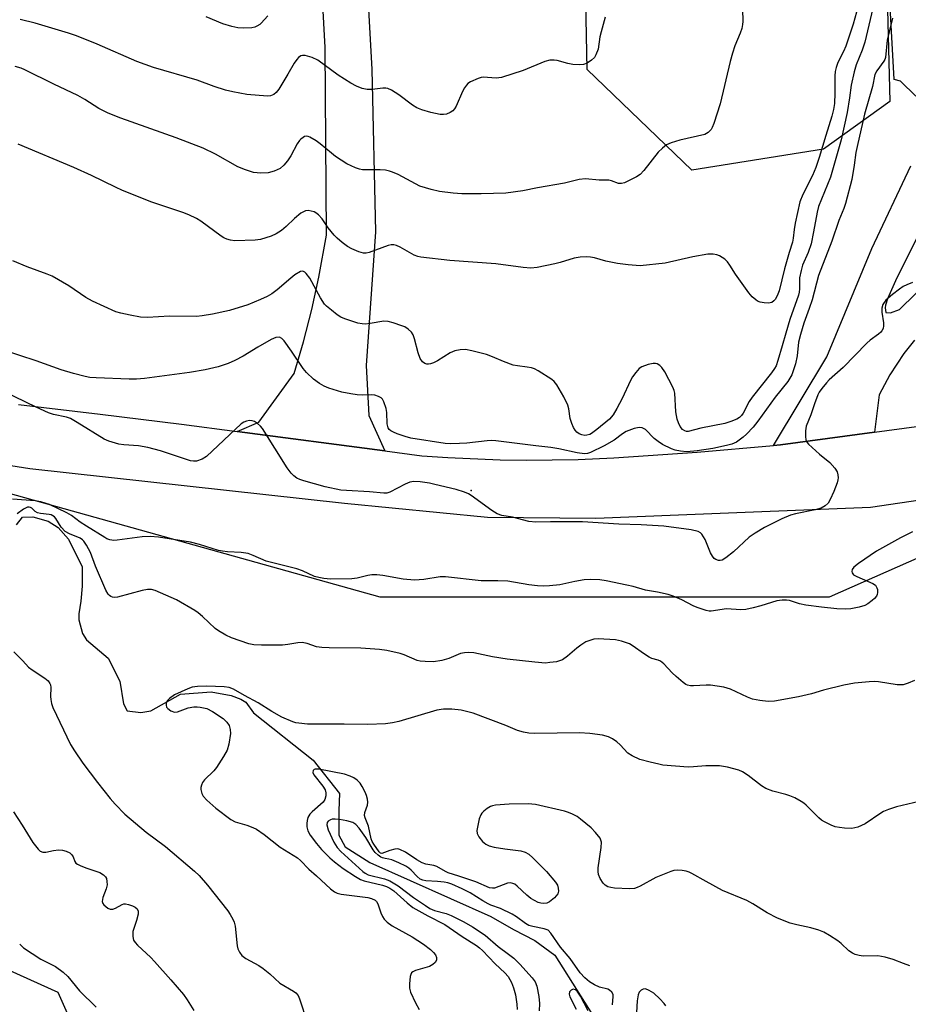
# Model space of a CAD drawing. Units: inches. Extents: x 1291764 to 1297764, y 529449 to 533450.
# Drawn here: x 1294311 to 1294553, y 532722 to 532991 of the extents above; entities that cross this region are included whole.
import ezdxf

# ---------------------------------------------------------------- set-up
doc = ezdxf.new("R2010")
doc.units = ezdxf.units.IN
doc.header["$MEASUREMENT"] = 0
for name, color, linetype in [('ELEV-Spot Elevation', 7, 'Continuous'), ('HYDRO-Single Line Stream', 4, 'Continuous'), ('NTRL-Trees', 3, 'Continuous'), ('TRANS-Driveway', 251, 'Continuous'), ('TRANS-Road', 130, 'Continuous'), ('Undefined', 1, 'Continuous')]:
    doc.layers.add(name, color=color, linetype=linetype)

msp = doc.modelspace()

# ---------------------------------------------------------------- linework, layer by layer
at = {"layer": 'ELEV-Spot Elevation'}
msp.add_point((1294433.92, 532862.34, 454.12), dxfattribs=at)
at = {"layer": 'HYDRO-Single Line Stream'}
msp.add_lwpolyline([(1294309.87, 532853.03), (1294311.54, 532855.11), (1294314.33, 532855.24), (1294318.5, 532853.97), (1294321.27, 532852.29), (1294324.04, 532849.08), (1294327.77, 532841.56), (1294327.75, 532836.28), (1294327.46, 532832.24), (1294326.89, 532828.77), (1294326.89, 532827.1), (1294327.85, 532823.34), (1294328.95, 532821.67), (1294334.92, 532816.64), (1294338.1, 532810.37), (1294339.05, 532804.24), (1294340.02, 532802.29), (1294343.77, 532801.86), (1294346.55, 532802.27), (1294354.64, 532806.82), (1294362.99, 532807.49), (1294368.41, 532806.49), (1294371.05, 532805.51), (1294372.44, 532804.67), (1294374.52, 532801.74), (1294390.78, 532788.84), (1294398.03, 532779.76), (1294397.83, 532775.16), (1294397.81, 532768.41), (1294399.57, 532765.22), (1294406.3, 532760.93), (1294439.26, 532746.25), (1294445.46, 532742.68), (1294451.3, 532739.64), (1294456.79, 532735.71), (1294470.74, 532713.48)], dxfattribs=at)
at = {"layer": 'NTRL-Trees'}
msp.add_polyline3d([(1294530.04, 532955.41, 0), (1294494.16, 532949.7, 0), (1294465.55, 532977.21, 0), (1294462.35, 533143.81, 0), (1294465.61, 533230.26, 0), (1294430.54, 533365.65, 0), (1294385.69, 533429.27, 0), (1294381.79, 533449.51, 0), (1294709.87, 533449.48, 0), (1294703.31, 533438.31, 0), (1294658.91, 533323.24, 0), (1294632.24, 533254.93, 0), (1294609.74, 533197.3, 0), (1294569.25, 533124.63, 0), (1294545.68, 533065.34, 0), (1294548.17, 532968.46, 0)], close=True, dxfattribs=at)
for points in [[(1294288.87, 532866.95, 0), (1294409, 532833.36, 0), (1294531.75, 532833.36, 0), (1294594.35, 532861.03, 0), (1294689.28, 532829.9, 0), (1294738.62, 532791.99, 0), (1294741.38, 532716.13, 0), (1294646.22, 532549.25, 0), (1294562.09, 532429.27, 0), (1294548.3, 532345.14, 0), (1294552.43, 532176.88, 0)], [(1294283.47, 532603.06, 0), (1294336.85, 532642.12, 0), (1294342.06, 532678.58, 0), (1294321.23, 532725.46, 0), (1294280.86, 532743.69, 0)]]:
    msp.add_polyline3d(points, dxfattribs=at)
at = {"layer": 'TRANS-Driveway'}
for points in [[(1294555.27, 532969.9), (1294551.06, 532974.01), (1294549.35, 532974.48), (1294546.07, 533033.76)], [(1294554.87, 532903.41), (1294552, 532899.76), (1294548.18, 532893.93), (1294545.98, 532889.84), (1294545.31, 532888.45), (1294543.95, 532878.25), (1294518.32, 532874.84), (1294516.43, 532874.63), (1294531.02, 532898.84), (1294543.3, 532928.39), (1294553.95, 532950.87)], [(1294562.71, 532945.59), (1294549.74, 532919.55), (1294547.56, 532914.66), (1294546.98, 532912.95), (1294546.87, 532912.16), (1294547.09, 532910.9), (1294548.34, 532910.79), (1294550.85, 532911.69), (1294572.92, 532933.35)]]:
    msp.add_lwpolyline(points, dxfattribs=at)
msp.add_polyline3d([(1294399.65, 533106.45, 0), (1294406.86, 532977.24, 0), (1294407.8, 532932.89, 0), (1294405.32, 532896.47, 0), (1294406.01, 532882.87, 0), (1294410.4, 532873.15, 0), (1294370.09, 532878.43, 0), (1294375.99, 532880.99, 0), (1294385.64, 532894.28, 0), (1294388.2, 532902.95, 0), (1294390.45, 532911.71, 0), (1294392.39, 532920.54, 0), (1294394.43, 532931.97, 0), (1294394.09, 532983.14, 0), (1294390.45, 533049.74, 0)], dxfattribs=at)
at = {"layer": 'TRANS-Road'}
for points in [[(1294310.43, 532885.81), (1294332.66, 532883.18), (1294354.88, 532880.42), (1294370.09, 532878.43), (1294410.4, 532873.15), (1294420.5, 532871.84), (1294427.6, 532871.36), (1294441.82, 532870.78), (1294448.93, 532870.68), (1294463.16, 532870.85), (1294472.85, 532871.25), (1294495.6, 532872.83), (1294516.43, 532874.63), (1294518.32, 532874.84), (1294543.95, 532878.25), (1294563.53, 532880.9), (1294601.06, 532888.14), (1294607.29, 532889.34), (1294631.36, 532892.45), (1294680.14, 532898.71), (1294741.46, 532909.31), (1294744.41, 532909.73)], [(1294744.41, 532887.39), (1294704.86, 532881.34), (1294620.5, 532869.16), (1294542.94, 532857.72), (1294490.55, 532855.62), (1294467.95, 532854.74), (1294438.37, 532854.98), (1294399.35, 532858.82), (1294313.53, 532868.26), (1294265.99, 532875.72)]]:
    msp.add_lwpolyline(points, dxfattribs=at)
at = {"layer": 'Undefined'}
for points, elevation in [([(1294554.39, 532919.1), (1294552.79, 532918.48), (1294551.85, 532918.01), (1294550.78, 532917.29), (1294548.89, 532915.84), (1294547.1, 532914.29), (1294546.28, 532913.12), (1294545.97, 532912.09), (1294545.97, 532910.98), (1294546.42, 532908.14), (1294546.48, 532907.31), (1294546.35, 532906.56), (1294546.01, 532905.91), (1294545.69, 532905.53), (1294545.08, 532904.98), (1294542.79, 532903.34), (1294541.9, 532902.59), (1294535.44, 532895.96), (1294531.63, 532892.59), (1294530.85, 532891.74), (1294529.58, 532890.15), (1294528.92, 532889.2), (1294528.51, 532888.44), (1294527.6, 532886.02), (1294526.65, 532882.99), (1294525.34, 532879.94), (1294525.12, 532878.61), (1294525.12, 532876.9), (1294525.34, 532875.85), (1294525.98, 532874.97), (1294528.98, 532872.24), (1294531.83, 532870.04), (1294533.21, 532868.46), (1294533.77, 532867.46), (1294533.97, 532866.66), (1294534.05, 532865.83), (1294534.01, 532865.28), (1294533.82, 532864.48), (1294532.93, 532862.08), (1294531.9, 532859.94), (1294531.31, 532858.95), (1294530.56, 532858.2), (1294529.42, 532857.56), (1294527.77, 532857.11), (1294522.46, 532856.02), (1294521.09, 532855.63), (1294518.67, 532854.64), (1294513.94, 532852.26), (1294511.46, 532850.78), (1294509.81, 532849.64), (1294505.55, 532845.66), (1294503.41, 532843.99), (1294502.41, 532843.42), (1294501.9, 532843.31), (1294501.4, 532843.33), (1294500.68, 532843.55), (1294500.26, 532843.84), (1294499.76, 532844.45), (1294499.21, 532845.41), (1294497.78, 532849), (1294497.37, 532849.75), (1294496.89, 532850.43), (1294496.5, 532850.8), (1294495.83, 532851.16), (1294494.01, 532851.64), (1294486.52, 532852.66), (1294480.3, 532853.04), (1294474.21, 532853.21), (1294464.32, 532853.81), (1294455.6, 532853.87), (1294451.55, 532853.72), (1294449.7, 532853.9), (1294445.23, 532855.11), (1294442.34, 532855.59), (1294441.07, 532856.04), (1294439.61, 532856.92), (1294433.91, 532861), (1294433.16, 532861.44), (1294432.08, 532861.9), (1294429.82, 532862.61), (1294424, 532864.03), (1294422.55, 532864.34), (1294420, 532864.71), (1294418.3, 532864.85), (1294417.21, 532864.66), (1294415.88, 532864.07), (1294411.73, 532861.92), (1294410.93, 532861.67), (1294410.12, 532861.61), (1294406.15, 532862.04), (1294399.87, 532862.35), (1294398.39, 532862.49), (1294394.07, 532863.38), (1294388.3, 532864.98), (1294387.17, 532865.35), (1294386.4, 532865.72), (1294385.54, 532866.35), (1294384.77, 532867.08), (1294383.76, 532868.52), (1294377.02, 532879.27), (1294376.46, 532879.92), (1294375.62, 532880.63), (1294374.77, 532881.15), (1294374.13, 532881.38), (1294373.41, 532881.44), (1294372.64, 532881.29), (1294371.9, 532881.01), (1294371.18, 532880.56), (1294361.68, 532871.67), (1294360.51, 532870.89), (1294358.98, 532870.38), (1294358.18, 532870.33), (1294357.33, 532870.51), (1294349.15, 532873.19), (1294345.74, 532874.11), (1294343.15, 532874.55), (1294339.18, 532874.81), (1294337.79, 532875.03), (1294335.06, 532875.83), (1294333.75, 532876.38), (1294326.42, 532880.95), (1294324.6, 532881.97), (1294323.49, 532882.34), (1294320, 532883.1), (1294318.62, 532883.56), (1294315.19, 532885.1), (1294306.39, 532889.33)], 454), ([(1294554.36, 532851.14), (1294551.12, 532849.46), (1294544.54, 532845.83), (1294539.59, 532842.51), (1294538.31, 532841.45), (1294537.91, 532840.87), (1294537.78, 532840.27), (1294537.88, 532839.9), (1294538.26, 532839.41), (1294539.15, 532838.9), (1294543.57, 532837), (1294544.26, 532836.52), (1294544.66, 532835.87), (1294544.78, 532835.35), (1294544.83, 532834.53), (1294544.76, 532834), (1294544.55, 532833.53), (1294544, 532832.92), (1294543.33, 532832.36), (1294542.14, 532831.49), (1294541.39, 532831.06), (1294539.77, 532830.54), (1294537.53, 532830.08), (1294536.08, 532830.02), (1294533.74, 532830.12), (1294529.57, 532830.53), (1294525.26, 532831.14), (1294523.56, 532831.47), (1294520.82, 532832.38), (1294519.96, 532832.49), (1294518.8, 532832.49), (1294517.38, 532832.27), (1294513, 532830.93), (1294510.87, 532830.37), (1294508.89, 532829.95), (1294507.49, 532829.85), (1294503.57, 532830.09), (1294499.42, 532829.48), (1294498.87, 532829.5), (1294498.04, 532829.67), (1294495.56, 532830.46), (1294494.51, 532830.93), (1294491.45, 532832.53), (1294489.05, 532833.54), (1294487.68, 532834.02), (1294484.8, 532834.67), (1294481.47, 532835.23), (1294478.12, 532836.18), (1294476.42, 532836.59), (1294470.75, 532837.78), (1294469.04, 532838.04), (1294466.5, 532838.09), (1294464.8, 532838), (1294462.26, 532837.59), (1294458.17, 532836.69), (1294455.28, 532836.35), (1294453.54, 532836.25), (1294452.05, 532836.36), (1294449.67, 532836.66), (1294443.9, 532837.65), (1294441.24, 532837.76), (1294436.69, 532837.74), (1294426.9, 532838.87), (1294425.44, 532838.81), (1294421.03, 532838.15), (1294418.45, 532837.92), (1294415.34, 532838.22), (1294409.86, 532839.19), (1294408.16, 532839.37), (1294406.79, 532839.35), (1294405.71, 532839.23), (1294402.81, 532838.49), (1294401.39, 532838.29), (1294395.51, 532838.21), (1294393.76, 532838.34), (1294392.33, 532838.62), (1294391.21, 532838.94), (1294387.89, 532840.45), (1294386.39, 532840.98), (1294378.03, 532843.13), (1294374.44, 532844.69), (1294373.09, 532845.16), (1294371.19, 532845.48), (1294367.43, 532845.62), (1294366.04, 532845.81), (1294364.97, 532846.06), (1294359.77, 532847.65), (1294357.31, 532848.26), (1294348.57, 532849.62), (1294346.34, 532849.82), (1294344.14, 532849.75), (1294337.29, 532848.79), (1294336.43, 532848.76), (1294335.3, 532848.95), (1294334.5, 532849.24), (1294333.99, 532849.52), (1294328.95, 532852.64), (1294327.27, 532853.73), (1294324.85, 532855.53), (1294323.6, 532856.27), (1294318.89, 532858.53), (1294316.55, 532859.27), (1294315, 532859.58), (1294308.79, 532860.05)], 452), ([(1294554.95, 532810.57), (1294553.14, 532809.82), (1294551.8, 532809.42), (1294550.98, 532809.35), (1294550.15, 532809.41), (1294545.09, 532810.17), (1294543.95, 532810.28), (1294542.53, 532810.22), (1294538.53, 532809.83), (1294535.64, 532809.26), (1294530.12, 532807.9), (1294526.78, 532806.93), (1294523.29, 532806.15), (1294516.67, 532804.95), (1294514.98, 532804.8), (1294512.67, 532805.09), (1294510.68, 532805.51), (1294509.35, 532806.03), (1294504.68, 532808.16), (1294502.86, 532808.71), (1294499.21, 532809.29), (1294498.07, 532809.29), (1294494.64, 532809.1), (1294493.78, 532809.13), (1294492.98, 532809.29), (1294492.49, 532809.52), (1294491.8, 532810), (1294489.83, 532811.68), (1294488.77, 532812.69), (1294486.52, 532815.1), (1294485.63, 532815.83), (1294485, 532816.11), (1294483.24, 532816.6), (1294482.46, 532816.97), (1294480.98, 532817.91), (1294478.16, 532819.94), (1294477.17, 532820.52), (1294475, 532821.33), (1294473.29, 532821.67), (1294468.55, 532821.94), (1294467.39, 532821.81), (1294466.29, 532821.51), (1294465.24, 532821.08), (1294463.85, 532820.21), (1294462.73, 532819.35), (1294460.19, 532817.16), (1294458.81, 532816.24), (1294458.04, 532815.91), (1294457.19, 532815.7), (1294455.42, 532815.43), (1294454.23, 532815.33), (1294451.31, 532815.54), (1294443.72, 532816.42), (1294439.73, 532817.05), (1294434.66, 532818.09), (1294433.24, 532818.23), (1294432.12, 532818.15), (1294431.02, 532817.92), (1294427.8, 532816.58), (1294425.96, 532815.99), (1294423.64, 532815.69), (1294421.4, 532815.75), (1294420.01, 532815.88), (1294419.19, 532816.06), (1294415.66, 532817.58), (1294414.56, 532817.95), (1294410.91, 532818.73), (1294408.89, 532819.03), (1294403.83, 532819.4), (1294395.15, 532819.45), (1294393.16, 532819.53), (1294391.76, 532819.76), (1294389.17, 532820.66), (1294387.78, 532820.9), (1294386.67, 532820.82), (1294383.88, 532820.36), (1294382.48, 532820.21), (1294376.69, 532820.19), (1294374.65, 532820.29), (1294373.3, 532820.61), (1294370.9, 532821.36), (1294368.49, 532822.22), (1294366.98, 532822.95), (1294365.01, 532824.09), (1294364.07, 532824.73), (1294360.58, 532828.05), (1294359.46, 532828.98), (1294358.51, 532829.66), (1294353.49, 532832.59), (1294347.73, 532835.15), (1294346.67, 532835.41), (1294345.61, 532835.4), (1294344.2, 532835.1), (1294337.4, 532833.25), (1294336.56, 532833.18), (1294336.08, 532833.26), (1294335.63, 532833.43), (1294335.24, 532833.71), (1294334.91, 532834.08), (1294334.23, 532835.2), (1294331.45, 532841.78), (1294330.02, 532845.46), (1294328.98, 532847.45), (1294328.21, 532848.59), (1294327.84, 532848.95), (1294327.2, 532849.37), (1294324.33, 532850.54), (1294323.18, 532851.23), (1294322.05, 532852.41), (1294320.56, 532854.77), (1294320.2, 532855.18), (1294319.78, 532855.49), (1294319.32, 532855.7), (1294318.76, 532855.83), (1294316.4, 532856.07), (1294315.57, 532856.29), (1294314.98, 532856.65), (1294314.05, 532857.52), (1294313.66, 532857.77), (1294313.33, 532857.84), (1294312.88, 532857.79), (1294311.73, 532857.26), (1294310.09, 532856.03)], 450), ([(1294309.16, 532818.4), (1294311.63, 532815.96), (1294313.18, 532814.23), (1294314.12, 532813.51), (1294317.62, 532811.23), (1294318.47, 532810.45), (1294318.96, 532809.79), (1294319.15, 532809.34), (1294319.25, 532808.66), (1294319.14, 532806.21), (1294319.19, 532805.39), (1294319.43, 532804.28), (1294319.8, 532803.2), (1294324.63, 532793.14), (1294325.7, 532791.4), (1294328, 532788.02), (1294331.97, 532782.79), (1294335.43, 532778.39), (1294336.8, 532776.84), (1294339.47, 532774.08), (1294345.25, 532769.17), (1294350.48, 532765.28), (1294358.41, 532758.59), (1294359.68, 532757.38), (1294361.95, 532754.75), (1294367.53, 532747.76), (1294368.21, 532746.79), (1294368.93, 532745.51), (1294369.26, 532744.7), (1294369.51, 532743.59), (1294370.07, 532738.21), (1294370.22, 532737.42), (1294370.68, 532736.45), (1294371.36, 532735.6), (1294372.45, 532734.73), (1294375.98, 532732.81), (1294377.2, 532732.05), (1294379.02, 532730.55), (1294381.74, 532728.07), (1294385.41, 532725.89), (1294386.05, 532725.4), (1294386.68, 532724.65), (1294387.1, 532723.72), (1294389.14, 532717.43)], 450), ([(1294557.75, 532777.98), (1294549.98, 532776.13), (1294547.78, 532775.42), (1294546.43, 532774.83), (1294545.68, 532774.41), (1294541.43, 532771.52), (1294539.4, 532770.61), (1294538.61, 532770.36), (1294537.8, 532770.23), (1294535.82, 532770.32), (1294534.4, 532770.49), (1294533.29, 532770.7), (1294532.19, 532771.13), (1294530.31, 532772.05), (1294529.55, 532772.51), (1294528.8, 532773.1), (1294525.33, 532776.57), (1294524.68, 532777.13), (1294523.97, 532777.6), (1294522.22, 532778.56), (1294520.93, 532779.16), (1294519.83, 532779.49), (1294516.21, 532780.37), (1294514.35, 532781.11), (1294513.13, 532781.86), (1294509.49, 532784.7), (1294508, 532785.62), (1294506.96, 532786.11), (1294503.92, 532786.89), (1294501.68, 532787.3), (1294498.01, 532787.34), (1294494.59, 532786.98), (1294493.11, 532786.96), (1294486.27, 532787.52), (1294485.1, 532787.71), (1294482.79, 532788.28), (1294479.92, 532789.06), (1294477.82, 532790), (1294476.66, 532790.79), (1294474.62, 532793.05), (1294473.68, 532793.87), (1294472.47, 532794.65), (1294471.45, 532795.17), (1294469.79, 532795.62), (1294466.35, 532796.14), (1294463.48, 532796.28), (1294451.35, 532796.07), (1294449.64, 532796.17), (1294448.24, 532796.47), (1294446.6, 532796.96), (1294443.39, 532798.3), (1294434.5, 532801.7), (1294431.23, 532802.48), (1294428.7, 532802.78), (1294426.35, 532802.71), (1294424.6, 532802.48), (1294414.15, 532799.35), (1294412.5, 532798.99), (1294410.6, 532798.73), (1294405.77, 532798.55), (1294399.28, 532798.7), (1294390.98, 532798.62), (1294389.26, 532798.67), (1294386.94, 532798.89), (1294386.08, 532799.03), (1294385.24, 532799.26), (1294382.26, 532800.56), (1294379.55, 532802.14), (1294375.83, 532804.5), (1294372.05, 532806.45), (1294369.12, 532808.2), (1294367.92, 532808.64), (1294366.5, 532808.85), (1294361.79, 532809.04), (1294359.21, 532808.96), (1294357.83, 532808.76), (1294356.58, 532808.32), (1294352.96, 532806.66), (1294351.59, 532805.66), (1294351, 532805.06), (1294350.76, 532804.67), (1294350.66, 532804.33), (1294350.68, 532803.83), (1294350.84, 532803.34), (1294351.12, 532802.89), (1294351.96, 532802.25), (1294352.95, 532801.91), (1294353.82, 532802), (1294356.69, 532803.07), (1294358.3, 532803.39), (1294359.12, 532803.41), (1294359.94, 532803.33), (1294361.8, 532802.9), (1294363.34, 532802.09), (1294366.23, 532800.2), (1294367.28, 532799.24), (1294367.86, 532798.28), (1294368.19, 532797.2), (1294368.23, 532796.08), (1294367.8, 532793.25), (1294367.34, 532791.61), (1294366.36, 532789.83), (1294364.47, 532786.87), (1294363.7, 532785.97), (1294361.15, 532783.45), (1294360.62, 532782.75), (1294360.31, 532782.07), (1294360.16, 532781.35), (1294360.16, 532780.84), (1294360.41, 532779.74), (1294360.8, 532779), (1294361.81, 532777.92), (1294364.3, 532775.73), (1294368.34, 532772.69), (1294369.54, 532772.07), (1294372.73, 532771.13), (1294374.32, 532770.52), (1294375.33, 532770.02), (1294377.44, 532768.53), (1294381.83, 532765.16), (1294386.5, 532762.25), (1294387.36, 532761.52), (1294389.59, 532759.09), (1294391.73, 532757.31), (1294395.56, 532753.78), (1294396.65, 532752.95), (1294397.37, 532752.59), (1294398.45, 532752.27), (1294405.71, 532751.37), (1294406.77, 532751.12), (1294407.7, 532750.7), (1294408.08, 532750.33), (1294408.48, 532749.63), (1294409.31, 532747.21), (1294409.75, 532746.18), (1294410.22, 532745.49), (1294411.03, 532744.68), (1294412.41, 532743.64), (1294417.8, 532740.69), (1294420.95, 532738.66), (1294422.82, 532737.22), (1294423.65, 532736.41), (1294424.18, 532735.76), (1294424.51, 532735.05), (1294424.49, 532734.33), (1294424.09, 532733.7), (1294423.48, 532733.16), (1294422.52, 532732.62), (1294418.78, 532731.48), (1294418.06, 532731.13), (1294417.68, 532730.81), (1294417.45, 532730.37), (1294417.3, 532729.86), (1294417.07, 532727.86), (1294417.07, 532726.71), (1294417.34, 532725.6), (1294418.7, 532722.69), (1294419.71, 532720.87)], 448), ([(1294553.59, 532732.77), (1294551.89, 532733.36), (1294549.12, 532734.52), (1294546.89, 532735.13), (1294544.91, 532735.46), (1294540.91, 532735.43), (1294539.81, 532735.59), (1294538.75, 532735.87), (1294537.98, 532736.23), (1294537, 532736.89), (1294534.89, 532738.88), (1294533.98, 532739.61), (1294531.72, 532741.04), (1294530.17, 532741.92), (1294528.84, 532742.45), (1294526.66, 532743.11), (1294522.8, 532743.93), (1294520.95, 532744.41), (1294517.56, 532745.74), (1294514.72, 532747.22), (1294510.78, 532749.64), (1294509.11, 532750.57), (1294502.5, 532753.34), (1294498.02, 532755.75), (1294494.17, 532757.92), (1294493.39, 532758.31), (1294492.59, 532758.59), (1294491.5, 532758.77), (1294490.11, 532758.83), (1294489.28, 532758.73), (1294488.43, 532758.49), (1294484.29, 532756.85), (1294480.01, 532754.46), (1294479.24, 532754.1), (1294478.54, 532753.89), (1294477.16, 532753.8), (1294473.08, 532753.93), (1294472, 532754.08), (1294471.22, 532754.34), (1294470.51, 532754.72), (1294469.91, 532755.3), (1294469.16, 532756.54), (1294468.72, 532757.63), (1294468.6, 532758.47), (1294468.61, 532759.5), (1294469.44, 532765.01), (1294469.5, 532766.46), (1294469.35, 532767.07), (1294469.1, 532767.56), (1294467.86, 532769.13), (1294466.65, 532770.37), (1294463.8, 532772.79), (1294462.87, 532773.46), (1294461.58, 532774.14), (1294460.5, 532774.59), (1294459.4, 532774.92), (1294451.47, 532776.72), (1294449.48, 532776.91), (1294444.31, 532776.88), (1294440.58, 532776.58), (1294439.75, 532776.41), (1294439.23, 532776.22), (1294438.28, 532775.65), (1294437.4, 532774.97), (1294436.82, 532774.39), (1294436.53, 532773.93), (1294436.16, 532772.84), (1294435.64, 532770.53), (1294435.52, 532769.67), (1294435.55, 532768.85), (1294436, 532767.91), (1294437.05, 532766.63), (1294437.89, 532765.97), (1294438.82, 532765.51), (1294440.21, 532765.14), (1294443.12, 532764.65), (1294447.53, 532764.11), (1294448.63, 532763.74), (1294449.65, 532763.17), (1294450.75, 532762.21), (1294454.49, 532758.47), (1294456.94, 532755.62), (1294457.46, 532754.74), (1294457.69, 532753.93), (1294457.74, 532753.11), (1294457.54, 532752.37), (1294456.63, 532751.32), (1294455.29, 532750.21), (1294454.57, 532749.82), (1294453.74, 532749.73), (1294452.98, 532749.85), (1294452.23, 532750.07), (1294451.2, 532750.54), (1294450.22, 532751.1), (1294449.08, 532752.03), (1294446.51, 532754.5), (1294445.82, 532755.02), (1294445.34, 532755.25), (1294444.61, 532755.39), (1294443.81, 532755.29), (1294440.27, 532753.98), (1294439.73, 532753.92), (1294438.94, 532754.07), (1294435.23, 532755.64), (1294430.58, 532757.25), (1294427.65, 532758.13), (1294426.93, 532758.47), (1294424.53, 532759.84), (1294423.75, 532760.08), (1294421.59, 532760.52), (1294420.59, 532760.85), (1294419.1, 532761.67), (1294415.97, 532763.77), (1294414.44, 532764.52), (1294413.91, 532764.63), (1294413.12, 532764.58), (1294411.76, 532764.22), (1294409.56, 532763.42), (1294409.22, 532763.47), (1294408.81, 532763.88), (1294407.4, 532765.9), (1294406.96, 532766.66), (1294406.69, 532767.37), (1294405.93, 532770.89), (1294405.01, 532773.14), (1294404.85, 532773.8), (1294404.96, 532774.54), (1294405.64, 532776.59), (1294405.74, 532777.38), (1294405.66, 532778.17), (1294405.35, 532779.2), (1294404.97, 532780.1), (1294404.22, 532781.62), (1294403.61, 532782.6), (1294402.83, 532783.41), (1294401.93, 532784.07), (1294400.92, 532784.5), (1294399.33, 532785), (1294392.34, 532786.38), (1294391.4, 532786.4), (1294391.08, 532786.29), (1294390.82, 532786.04), (1294390.74, 532785.5), (1294391.04, 532784.83), (1294393.47, 532781.75), (1294394.09, 532780.76), (1294394.29, 532779.97), (1294394.29, 532779.15), (1294394.01, 532778.1), (1294393.54, 532777.41), (1294390.52, 532774.79), (1294389.92, 532774.16), (1294389.59, 532773.7), (1294389.38, 532773.2), (1294389.18, 532772.38), (1294389.07, 532771.53), (1294389.07, 532770.68), (1294389.38, 532769.56), (1294390.04, 532768.35), (1294391.72, 532766.1), (1294393.13, 532764.49), (1294395.36, 532762.19), (1294396.6, 532761.08), (1294399.03, 532759.33), (1294402.36, 532757.11), (1294403.76, 532756.31), (1294404.75, 532755.9), (1294409.75, 532754.72), (1294410.81, 532754.39), (1294411.73, 532753.98), (1294412.81, 532753.19), (1294416.45, 532749.91), (1294418.06, 532748.71), (1294422.11, 532746.43), (1294426.78, 532744.01), (1294431.47, 532740.72), (1294435.38, 532738.31), (1294436.24, 532737.65), (1294437.01, 532736.93), (1294440.52, 532733.3), (1294443.12, 532730.89), (1294444.01, 532729.83), (1294444.94, 532728.21), (1294445.52, 532726.74), (1294446.01, 532724.82), (1294446.41, 532722.3), (1294446.51, 532720.9)], 446), ([(1294309.03, 532774.78), (1294311.43, 532771.15), (1294314.36, 532766.41), (1294315.75, 532764.58), (1294316.34, 532764.04), (1294317.09, 532763.74), (1294317.9, 532763.78), (1294319.93, 532764.22), (1294321.31, 532764.36), (1294322.4, 532764.33), (1294323.44, 532764.05), (1294324.41, 532763.55), (1294324.98, 532763.05), (1294325.35, 532762.49), (1294325.79, 532761.2), (1294326.08, 532760.8), (1294326.48, 532760.49), (1294327.45, 532760), (1294329.03, 532759.36), (1294332.58, 532758.18), (1294333.56, 532757.62), (1294334.13, 532757.03), (1294334.38, 532756.55), (1294334.56, 532755.73), (1294334.58, 532754.86), (1294334.36, 532753.76), (1294333.41, 532751.36), (1294333.28, 532750.26), (1294333.42, 532749.79), (1294333.72, 532749.38), (1294334.75, 532748.51), (1294335.44, 532748.18), (1294336.17, 532748.17), (1294336.91, 532748.48), (1294338.67, 532749.5), (1294339.12, 532749.63), (1294339.58, 532749.65), (1294340.41, 532749.5), (1294341.5, 532749.13), (1294342.25, 532748.75), (1294342.78, 532748.27), (1294343.06, 532747.67), (1294343.06, 532746.86), (1294342.63, 532745.13), (1294341.65, 532742.14), (1294341.58, 532740.8), (1294341.8, 532739.78), (1294342.26, 532739.08), (1294342.85, 532738.43), (1294346.51, 532735), (1294347.53, 532733.94), (1294352.02, 532728.91), (1294355.4, 532724.9), (1294356.42, 532723.5), (1294358.24, 532720.6)], 452), ([(1294472.54, 532722.12), (1294472.71, 532724.43), (1294472.65, 532724.96), (1294472.28, 532725.62), (1294471.71, 532726.16), (1294471.24, 532726.41), (1294468.96, 532726.97), (1294467.63, 532727.54), (1294466.18, 532728.41), (1294464.95, 532729.48), (1294463.67, 532730.89), (1294460.94, 532734.8), (1294458.33, 532737.82), (1294455.71, 532741.69), (1294454.94, 532742.46), (1294453.84, 532742.87), (1294450.76, 532743.46), (1294449.68, 532743.79), (1294448.79, 532744.31), (1294446.31, 532746.15), (1294445.11, 532746.86), (1294441.93, 532748.41), (1294439.3, 532749.34), (1294438.54, 532749.68), (1294437.08, 532750.51), (1294433.7, 532752.65), (1294431.46, 532753.78), (1294428.66, 532755.02), (1294427.61, 532755.38), (1294426.52, 532755.62), (1294424.77, 532755.8), (1294421.57, 532755.92), (1294420.76, 532756.09), (1294420.04, 532756.41), (1294419.22, 532757.09), (1294417.55, 532758.88), (1294416.96, 532759.36), (1294416.11, 532759.91), (1294414.15, 532760.87), (1294412.25, 532761.66), (1294411.46, 532761.88), (1294410.49, 532762.01), (1294409.72, 532762.21), (1294409.24, 532762.42), (1294408.56, 532762.9), (1294407.74, 532763.69), (1294407.17, 532764.41), (1294405.22, 532767.73), (1294403.41, 532770.28), (1294402.49, 532771.33), (1294401.67, 532771.87), (1294400.02, 532772.32), (1294398, 532772.66), (1294396.84, 532772.78), (1294396.03, 532772.73), (1294395.52, 532772.59), (1294394.89, 532772.21), (1294394.64, 532771.86), (1294394.56, 532771.21), (1294394.94, 532769.89), (1294396.5, 532766.48), (1294397.33, 532765.01), (1294398.34, 532763.93), (1294404.37, 532758.44), (1294405.02, 532758), (1294405.84, 532757.62), (1294410.26, 532756.48), (1294411.78, 532755.91), (1294413.98, 532754.55), (1294418.21, 532751.43), (1294421.43, 532749.18), (1294422.63, 532748.43), (1294423.96, 532747.88), (1294427.09, 532747), (1294428.5, 532746.5), (1294431.91, 532744.8), (1294434.32, 532743.43), (1294437.78, 532741.1), (1294441.34, 532738.01), (1294444.16, 532735.95), (1294445.54, 532734.83), (1294447.25, 532733.19), (1294450.62, 532729.47), (1294451.38, 532728.38), (1294451.86, 532727.18), (1294452.42, 532724.38), (1294452.57, 532722.46), (1294452.48, 532720.46)], 444), ([(1294310.73, 532738.64), (1294311.82, 532737.69), (1294316.51, 532734.58), (1294320.53, 532732.61), (1294322.61, 532731.03), (1294323.85, 532729.85), (1294327.09, 532725.9), (1294331.59, 532721.53)], 454), ([(1294465.88, 532720.53), (1294463.77, 532724.52), (1294462.88, 532725.83), (1294462.38, 532726.24), (1294461.81, 532726.37), (1294461.21, 532726.13), (1294460.77, 532725.64), (1294460.68, 532725.02), (1294460.89, 532724.28), (1294462.54, 532720.93)], 442), ([(1294487.05, 532721.83), (1294486.57, 532722.49), (1294485.45, 532723.73), (1294483.76, 532725.27), (1294482.54, 532726.08), (1294481.49, 532726.46), (1294480.9, 532726.43), (1294480.3, 532726.12), (1294479.8, 532725.56), (1294479.46, 532724.83), (1294479.19, 532723.22), (1294478.99, 532718.36)], 444)]:
    msp.add_lwpolyline(points, dxfattribs=dict(at, elevation=elevation))
for points in [[(1294544.29, 532997.08, 458), (1294541.35, 532984.59, 458), (1294540.64, 532982.49, 458), (1294539, 532978.47, 458), (1294538.45, 532976.57, 458), (1294537.6, 532972.88, 458), (1294537.18, 532969.42, 458), (1294536.56, 532965.41, 458), (1294534.91, 532958.01, 458), (1294531.95, 532947.82, 458), (1294528.74, 532939.78, 458), (1294528.34, 532938.26, 458), (1294527.39, 532932.89, 458), (1294526.69, 532929.63, 458), (1294525.9, 532927.28, 458), (1294524.39, 532923.78, 458), (1294523.97, 532922.37, 458), (1294523.56, 532920.36, 458), (1294523.53, 532917.34, 458), (1294523.42, 532916.48, 458), (1294523.21, 532915.67, 458), (1294520.86, 532909.04, 458), (1294519.84, 532905.26, 458), (1294518.78, 532901.85, 458), (1294517.64, 532897.78, 458), (1294517.12, 532896.37, 458), (1294516.72, 532895.64, 458), (1294515.86, 532894.45, 458), (1294510.57, 532887.85, 458), (1294509.83, 532886.67, 458), (1294508.13, 532883.48, 458), (1294507.68, 532882.79, 458), (1294507.11, 532882.26, 458), (1294506.39, 532881.85, 458), (1294504.81, 532881.22, 458), (1294503.18, 532880.68, 458), (1294496.64, 532879.39, 458), (1294493.18, 532878.5, 458), (1294492.66, 532878.48, 458), (1294492.2, 532878.61, 458), (1294491.62, 532879.05, 458), (1294490.95, 532879.87, 458), (1294490.47, 532880.82, 458), (1294490.13, 532881.84, 458), (1294489.79, 532883.86, 458), (1294489.51, 532888.88, 458), (1294489.34, 532889.67, 458), (1294488.98, 532890.57, 458), (1294486.81, 532894.72, 458), (1294486, 532895.93, 458), (1294485.38, 532896.47, 458), (1294484.68, 532896.88, 458), (1294484.19, 532897.03, 458), (1294483.64, 532897.03, 458), (1294482.21, 532896.7, 458), (1294480.53, 532896.08, 458), (1294479.8, 532895.62, 458), (1294478.83, 532894.54, 458), (1294477.97, 532893.34, 458), (1294477.39, 532892.33, 458), (1294475.14, 532887.49, 458), (1294473.68, 532884.73, 458), (1294472.66, 532883.05, 458), (1294471.68, 532881.86, 458), (1294468.25, 532878.99, 458), (1294466.81, 532877.93, 458), (1294466.29, 532877.67, 458), (1294465.48, 532877.44, 458), (1294464.94, 532877.41, 458), (1294464.16, 532877.53, 458), (1294463.42, 532877.82, 458), (1294462.81, 532878.28, 458), (1294462.28, 532878.86, 458), (1294461.86, 532879.56, 458), (1294461.42, 532880.62, 458), (1294460.99, 532881.99, 458), (1294460.6, 532884.63, 458), (1294460.31, 532885.69, 458), (1294459.23, 532887.94, 458), (1294457.27, 532891.17, 458), (1294456.57, 532892.08, 458), (1294455.92, 532892.64, 458), (1294452.26, 532895.03, 458), (1294451.23, 532895.56, 458), (1294450.4, 532895.81, 458), (1294449.25, 532896.03, 458), (1294446.57, 532896.34, 458), (1294445.42, 532896.57, 458), (1294442.75, 532897.52, 458), (1294439.73, 532898.85, 458), (1294438.12, 532899.44, 458), (1294434.11, 532900.46, 458), (1294432.38, 532900.78, 458), (1294430.91, 532900.75, 458), (1294429.48, 532900.49, 458), (1294428.2, 532899.87, 458), (1294424.71, 532897.75, 458), (1294423.68, 532897.21, 458), (1294422.86, 532896.91, 458), (1294422.32, 532896.8, 458), (1294421.79, 532896.82, 458), (1294421.28, 532896.99, 458), (1294420.61, 532897.45, 458), (1294420.04, 532898.34, 458), (1294419.45, 532899.93, 458), (1294418.44, 532903.71, 458), (1294418.07, 532904.83, 458), (1294417.64, 532905.56, 458), (1294416.78, 532906.33, 458), (1294415.8, 532906.97, 458), (1294415.04, 532907.31, 458), (1294412.67, 532908.12, 458), (1294411.26, 532908.48, 458), (1294410.12, 532908.53, 458), (1294406.37, 532907.89, 458), (1294404.98, 532907.77, 458), (1294404.15, 532907.79, 458), (1294403.03, 532908.02, 458), (1294400.8, 532908.69, 458), (1294399.42, 532909.17, 458), (1294398.37, 532909.67, 458), (1294397.41, 532910.29, 458), (1294395.82, 532911.53, 458), (1294394.5, 532912.63, 458), (1294393.9, 532913.23, 458), (1294392.82, 532914.89, 458), (1294389.95, 532920.23, 458), (1294388.95, 532921.59, 458), (1294388.57, 532921.94, 458), (1294388.19, 532922.13, 458), (1294387.82, 532922.18, 458), (1294387.33, 532922.06, 458), (1294385.86, 532921.2, 458), (1294384.68, 532920.29, 458), (1294380.95, 532917.06, 458), (1294379.54, 532916.04, 458), (1294378.29, 532915.28, 458), (1294376.46, 532914.43, 458), (1294372.99, 532913, 458), (1294368.01, 532911.46, 458), (1294363.37, 532910.44, 458), (1294360.52, 532909.97, 458), (1294358.94, 532909.82, 458), (1294351.58, 532909.87, 458), (1294345.62, 532909.55, 458), (1294343.72, 532909.68, 458), (1294340.9, 532910.18, 458), (1294338.37, 532910.73, 458), (1294337, 532911.14, 458), (1294330.61, 532914.04, 458), (1294328.82, 532915.04, 458), (1294324.14, 532918.18, 458), (1294319.58, 532920.78, 458), (1294318.27, 532921.4, 458), (1294312.81, 532923.35, 458), (1294308.83, 532924.99, 458)], [(1294507.9, 532996.99, 462), (1294508.02, 532990.29, 462), (1294507.95, 532989.42, 462), (1294507.76, 532988.39, 462), (1294507.37, 532987.1, 462), (1294505.92, 532983.61, 462), (1294505.26, 532981.67, 462), (1294504.63, 532979.39, 462), (1294501.9, 532967.82, 462), (1294500.12, 532962.44, 462), (1294499.69, 532961.33, 462), (1294499.41, 532960.83, 462), (1294498.63, 532960.01, 462), (1294497.65, 532959.47, 462), (1294490.88, 532957.89, 462), (1294488.47, 532957.14, 462), (1294487.2, 532956.59, 462), (1294486.12, 532955.76, 462), (1294484.94, 532954.59, 462), (1294481.05, 532949.63, 462), (1294480.04, 532948.55, 462), (1294479.09, 532947.93, 462), (1294477.05, 532946.87, 462), (1294475.76, 532946.27, 462), (1294474.98, 532946.05, 462), (1294474.18, 532946.1, 462), (1294472.27, 532946.79, 462), (1294471.49, 532946.97, 462), (1294468.84, 532947.04, 462), (1294465.1, 532947.36, 462), (1294463.42, 532947.15, 462), (1294459.39, 532946.17, 462), (1294452.01, 532944.95, 462), (1294448.02, 532944.11, 462), (1294443.42, 532943.46, 462), (1294436.7, 532943.24, 462), (1294431.39, 532943.3, 462), (1294429.04, 532943.43, 462), (1294425.29, 532943.87, 462), (1294423.01, 532944.41, 462), (1294419.92, 532945.4, 462), (1294414.01, 532948.5, 462), (1294412.47, 532949.22, 462), (1294411.68, 532949.49, 462), (1294410.54, 532949.69, 462), (1294409.07, 532949.79, 462), (1294404.26, 532949.83, 462), (1294403.44, 532949.98, 462), (1294402.36, 532950.37, 462), (1294400.05, 532951.49, 462), (1294396.94, 532953.45, 462), (1294395.78, 532954.34, 462), (1294392.77, 532956.95, 462), (1294391.66, 532957.75, 462), (1294389.92, 532958.74, 462), (1294389.43, 532958.93, 462), (1294388.94, 532959, 462), (1294388.49, 532958.89, 462), (1294388.05, 532958.65, 462), (1294387.44, 532958.17, 462), (1294387.09, 532957.77, 462), (1294386.49, 532956.88, 462), (1294384.7, 532953.67, 462), (1294383.82, 532952.25, 462), (1294382.81, 532951.05, 462), (1294381.8, 532950.21, 462), (1294380.2, 532949.46, 462), (1294378.51, 532948.96, 462), (1294376.52, 532948.9, 462), (1294374.53, 532949.11, 462), (1294372.38, 532949.81, 462), (1294370.27, 532950.64, 462), (1294364.21, 532954.13, 462), (1294360.81, 532955.7, 462), (1294353.46, 532958.58, 462), (1294338.33, 532963.9, 462), (1294334.87, 532965.3, 462), (1294332.37, 532966.58, 462), (1294328.54, 532969.01, 462), (1294326.61, 532970.12, 462), (1294320.07, 532973.2, 462), (1294312.17, 532977.09, 462), (1294311.16, 532977.51, 462), (1294309.52, 532978.01, 462)], [(1294539.99, 532996.1, 460), (1294538.21, 532989.54, 460), (1294536.16, 532983.55, 460), (1294535.5, 532982.07, 460), (1294533.96, 532979.1, 460), (1294533.49, 532977.75, 460), (1294533.25, 532976.61, 460), (1294533.14, 532975.45, 460), (1294533.19, 532970.74, 460), (1294533.06, 532967.92, 460), (1294532.81, 532966.28, 460), (1294532.36, 532964.46, 460), (1294530.7, 532959.22, 460), (1294528.93, 532953.19, 460), (1294527.95, 532950.43, 460), (1294527.05, 532948.3, 460), (1294524.41, 532943.1, 460), (1294523.64, 532941.06, 460), (1294522.31, 532935.28, 460), (1294522.05, 532933.51, 460), (1294521.83, 532931.17, 460), (1294521.64, 532930.13, 460), (1294520.73, 532927.31, 460), (1294519.46, 532922.8, 460), (1294517.96, 532916.84, 460), (1294517.44, 532915.47, 460), (1294516.89, 532914.47, 460), (1294516.55, 532914.08, 460), (1294515.95, 532913.68, 460), (1294515.51, 532913.51, 460), (1294514.99, 532913.45, 460), (1294513.89, 532913.54, 460), (1294512.8, 532913.76, 460), (1294512.04, 532914.04, 460), (1294511.59, 532914.33, 460), (1294510.57, 532915.23, 460), (1294509.67, 532916.27, 460), (1294506.04, 532921.34, 460), (1294504.55, 532923.86, 460), (1294503.92, 532924.75, 460), (1294503.13, 532925.45, 460), (1294501.7, 532926.32, 460), (1294500.94, 532926.65, 460), (1294499.95, 532926.86, 460), (1294498.53, 532926.78, 460), (1294494.42, 532926.06, 460), (1294486.91, 532924.36, 460), (1294480.09, 532923.65, 460), (1294476.73, 532923.88, 460), (1294473.88, 532924.27, 460), (1294470.7, 532924.89, 460), (1294467.61, 532925.78, 460), (1294466.48, 532926.02, 460), (1294465.36, 532926.08, 460), (1294463.67, 532926.01, 460), (1294462.01, 532925.75, 460), (1294458.19, 532924.53, 460), (1294456.79, 532924.16, 460), (1294451.92, 532923.18, 460), (1294450.23, 532923.02, 460), (1294448.08, 532923.18, 460), (1294440.67, 532924.22, 460), (1294428.14, 532925.06, 460), (1294420.2, 532926.01, 460), (1294419.34, 532926.19, 460), (1294418.34, 532926.56, 460), (1294414.58, 532928.74, 460), (1294413.58, 532929.17, 460), (1294412.82, 532929.34, 460), (1294412.08, 532929.33, 460), (1294411.3, 532929.15, 460), (1294406.14, 532927.27, 460), (1294405.32, 532927.12, 460), (1294404.58, 532927.13, 460), (1294403.25, 532927.46, 460), (1294401.34, 532928.29, 460), (1294400.19, 532928.95, 460), (1294398.73, 532930.01, 460), (1294397.34, 532931.14, 460), (1294396.54, 532931.98, 460), (1294394.92, 532934.03, 460), (1294393.24, 532936.48, 460), (1294392.25, 532937.56, 460), (1294391.58, 532938.08, 460), (1294391.08, 532938.33, 460), (1294390.28, 532938.59, 460), (1294389.47, 532938.73, 460), (1294388.69, 532938.63, 460), (1294387.49, 532937.97, 460), (1294385.68, 532936.56, 460), (1294383.47, 532934.38, 460), (1294382.14, 532933.28, 460), (1294380.69, 532932.32, 460), (1294379.32, 532931.76, 460), (1294376.46, 532930.86, 460), (1294375.01, 532930.64, 460), (1294369.42, 532930.5, 460), (1294368.29, 532930.64, 460), (1294367.22, 532930.95, 460), (1294366.46, 532931.27, 460), (1294365.7, 532931.73, 460), (1294360.21, 532935.82, 460), (1294358.95, 532936.54, 460), (1294356.85, 532937.55, 460), (1294355.23, 532938.2, 460), (1294346.83, 532941, 460), (1294338.78, 532944.2, 460), (1294336.89, 532945.05, 460), (1294330.33, 532948.27, 460), (1294325.53, 532950.47, 460), (1294310.33, 532956.78, 460)], [(1294548.91, 532991.13, 456), (1294547.46, 532985.18, 456), (1294546.97, 532980.46, 456), (1294546.8, 532979.91, 456), (1294546.54, 532979.41, 456), (1294544.59, 532976.85, 456), (1294544.09, 532975.83, 456), (1294543.48, 532972.5, 456), (1294541.28, 532965.04, 456), (1294539.22, 532956.16, 456), (1294538.89, 532954.55, 456), (1294538.43, 532951.13, 456), (1294537.77, 532947.21, 456), (1294536.06, 532940.67, 456), (1294535.62, 532939.28, 456), (1294534.28, 532935.97, 456), (1294532.39, 532930.38, 456), (1294528.74, 532921.04, 456), (1294526.94, 532914.41, 456), (1294526.16, 532911.99, 456), (1294524.69, 532907.96, 456), (1294523.79, 532904.93, 456), (1294523.29, 532902.79, 456), (1294522.91, 532899.06, 456), (1294522.47, 532896.89, 456), (1294521.42, 532893.95, 456), (1294520.91, 532892.99, 456), (1294520.31, 532892.09, 456), (1294516.89, 532887.84, 456), (1294512.15, 532881.25, 456), (1294510.86, 532879.69, 456), (1294509.04, 532877.72, 456), (1294508.17, 532876.92, 456), (1294506.3, 532875.58, 456), (1294505.06, 532874.99, 456), (1294503.65, 532874.61, 456), (1294499.85, 532873.84, 456), (1294495.58, 532873.16, 456), (1294492.74, 532872.93, 456), (1294491.04, 532873.06, 456), (1294489.64, 532873.36, 456), (1294488.56, 532873.7, 456), (1294486.1, 532874.93, 456), (1294484.93, 532875.71, 456), (1294483.83, 532876.59, 456), (1294481.5, 532878.99, 456), (1294480.59, 532879.49, 456), (1294479.79, 532879.59, 456), (1294478.39, 532879.3, 456), (1294476.25, 532878.42, 456), (1294475.26, 532877.82, 456), (1294472.96, 532876.09, 456), (1294470.26, 532874.57, 456), (1294466.54, 532872.7, 456), (1294465.72, 532872.44, 456), (1294464.88, 532872.4, 456), (1294462.84, 532872.69, 456), (1294457.86, 532873.73, 456), (1294455.69, 532874.11, 456), (1294451.56, 532874.54, 456), (1294440.66, 532875.94, 456), (1294439.35, 532875.99, 456), (1294438.27, 532875.94, 456), (1294432.76, 532875.32, 456), (1294430.71, 532875.17, 456), (1294428.36, 532875.08, 456), (1294426.84, 532875.18, 456), (1294417.46, 532876.65, 456), (1294415.95, 532877.06, 456), (1294413.75, 532877.82, 456), (1294412.7, 532878.27, 456), (1294411.99, 532878.68, 456), (1294411.59, 532879.04, 456), (1294411.29, 532879.49, 456), (1294411.04, 532880.54, 456), (1294410.9, 532883.62, 456), (1294410.75, 532884.72, 456), (1294410.14, 532886.55, 456), (1294409.74, 532887.24, 456), (1294409.38, 532887.61, 456), (1294408.69, 532888.03, 456), (1294407.63, 532888.38, 456), (1294406.78, 532888.46, 456), (1294404.18, 532888.41, 456), (1294402.78, 532888.5, 456), (1294401.11, 532888.72, 456), (1294398.62, 532889.23, 456), (1294395.13, 532890.29, 456), (1294393.82, 532890.86, 456), (1294392.55, 532891.53, 456), (1294390.92, 532892.75, 456), (1294388.99, 532894.51, 456), (1294388.13, 532895.62, 456), (1294384.95, 532900.35, 456), (1294382.93, 532903.15, 456), (1294382.25, 532903.86, 456), (1294381.6, 532904.15, 456), (1294380.65, 532904.06, 456), (1294379.35, 532903.53, 456), (1294375.69, 532901.44, 456), (1294371.69, 532899, 456), (1294369.41, 532897.79, 456), (1294367.59, 532897.02, 456), (1294364.94, 532896.13, 456), (1294361.39, 532895.25, 456), (1294357.06, 532894.54, 456), (1294344.82, 532892.9, 456), (1294342.65, 532892.75, 456), (1294340.58, 532892.73, 456), (1294331.57, 532893.09, 456), (1294329.86, 532893.22, 456), (1294328.6, 532893.42, 456), (1294325.44, 532894.26, 456), (1294322.02, 532895.32, 456), (1294315.23, 532897.77, 456), (1294306.33, 532900.62, 456)], [(1294470.53, 532991.47, 464), (1294469.39, 532987.49, 464), (1294469.08, 532986.07, 464), (1294468.55, 532982.73, 464), (1294467.99, 532981.17, 464), (1294467.57, 532980.48, 464), (1294466.75, 532979.73, 464), (1294465.58, 532978.94, 464), (1294464.57, 532978.5, 464), (1294463.46, 532978.42, 464), (1294461.72, 532978.57, 464), (1294460.28, 532978.84, 464), (1294457.42, 532979.67, 464), (1294456.57, 532979.75, 464), (1294455.44, 532979.69, 464), (1294454.06, 532979.37, 464), (1294448.11, 532976.94, 464), (1294442.2, 532974.97, 464), (1294440.75, 532974.83, 464), (1294437.25, 532975.09, 464), (1294436.69, 532975.02, 464), (1294435.86, 532974.76, 464), (1294433.74, 532973.78, 464), (1294433.02, 532973.32, 464), (1294432.62, 532972.93, 464), (1294432.14, 532972.22, 464), (1294431.6, 532971.18, 464), (1294429.82, 532967.2, 464), (1294429.4, 532966.49, 464), (1294428.9, 532965.89, 464), (1294428.22, 532965.44, 464), (1294427.19, 532965.03, 464), (1294426.37, 532964.9, 464), (1294425.5, 532964.94, 464), (1294422.92, 532965.41, 464), (1294420.43, 532966.16, 464), (1294419.14, 532966.7, 464), (1294417.93, 532967.42, 464), (1294414.17, 532970.26, 464), (1294412.19, 532971.5, 464), (1294411.16, 532971.99, 464), (1294410.63, 532972.11, 464), (1294409.82, 532972.13, 464), (1294406.9, 532971.74, 464), (1294405.56, 532971.71, 464), (1294404.21, 532972.03, 464), (1294402.62, 532972.62, 464), (1294401.1, 532973.46, 464), (1294397.65, 532975.66, 464), (1294392.06, 532979.69, 464), (1294390.5, 532980.42, 464), (1294388.65, 532981, 464), (1294387.9, 532981.03, 464), (1294387.46, 532980.87, 464), (1294386.86, 532980.44, 464), (1294386.32, 532979.89, 464), (1294385.67, 532978.94, 464), (1294383.92, 532975.91, 464), (1294381.41, 532971.85, 464), (1294380.71, 532970.91, 464), (1294380.11, 532970.38, 464), (1294379.21, 532969.95, 464), (1294378.36, 532969.86, 464), (1294372.72, 532970.39, 464), (1294368.92, 532971.09, 464), (1294366.91, 532971.57, 464), (1294363.82, 532972.58, 464), (1294359.14, 532974.28, 464), (1294347.26, 532977.71, 464), (1294342.68, 532979.37, 464), (1294331.85, 532984.12, 464), (1294326.21, 532986.34, 464), (1294324.08, 532987.07, 464), (1294315, 532989.81, 464), (1294310.88, 532990.84, 464)], [(1294378.42, 532991.78, 466), (1294376.66, 532989.78, 466), (1294376.22, 532989.4, 466), (1294375.47, 532988.95, 466), (1294374.94, 532988.73, 466), (1294374.09, 532988.56, 466), (1294371.72, 532988.44, 466), (1294370.29, 532988.53, 466), (1294368.65, 532988.88, 466), (1294366.17, 532989.67, 466), (1294361.62, 532991.54, 466)]]:
    msp.add_polyline3d(points, dxfattribs=at)

doc.saveas('drawing.dxf')
